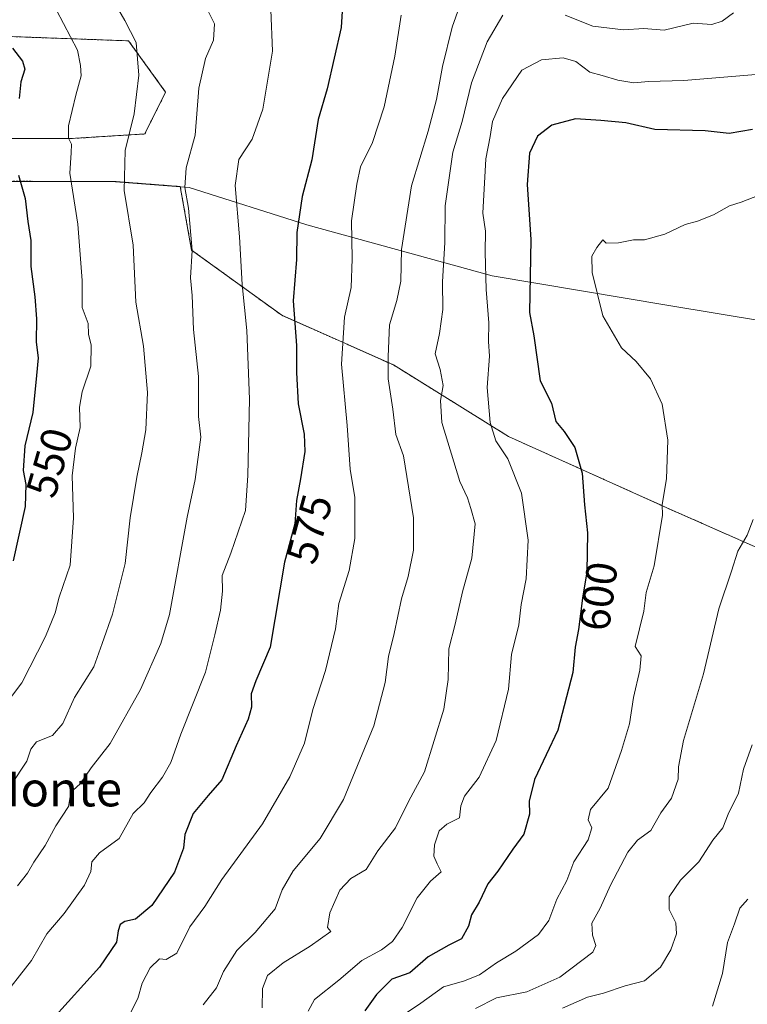
# Model space of a CAD drawing. Units: metres. Extents: x 631414 to 634873, y 4725053 to 4727432.
# Drawn here: x 634000 to 634167, y 4726819 to 4727046 of the extents above; entities that cross this region are included whole.
import ezdxf
from ezdxf.enums import TextEntityAlignment as Align

# ---------------------------------------------------------------- set-up
doc = ezdxf.new("R2010")
doc.units = ezdxf.units.M
doc.header["$MEASUREMENT"] = 0
doc.linetypes.add('TRAZOS', pattern=[0.75, 0.5, -0.25])
for name, color, linetype, lineweight in [('Arbolado forestal', 92, 'TRAZOS', 0), ('Arbolado forestal CxS', 92, 'Continuous', 0), ('Curva de nivel maestra', 36, 'Continuous', 30), ('Curva de nivel normal', 36, 'Continuous', 0), ('Matorral', 135, 'Continuous', 0), ('Matorral CxS', 135, 'Continuous', 0), ('Municipio', 9, 'Continuous', 13), ('Municipio CxS', 142, 'Continuous', 0), ('Rótulo de curva de nivel directora', 19, 'Continuous', 0), ('Texto cartográfico', 19, 'Continuous', 0)]:
    doc.layers.add(name, color=color, linetype=linetype, lineweight=lineweight)
doc.styles.add('Arial', font='txt', dxfattribs={"height": 0.2})

# ---------------------------------------------------------------- blocks, each defined once
blk = doc.blocks.new('*U152')
at = {"layer": 'Matorral CxS', "color": 135, "linetype": 'Continuous', "lineweight": 0}
blk.add_polyline3d([(633976.2, 4727042.98, 541.72), (634024.65, 4727041.22, 559.16), (634033.21, 4727029.39, 561.68), (634028.39, 4727019.74, 561.09), (634011.2, 4727018.66, 554.72), (633986.89, 4727018.66, 544.21)], dxfattribs=at)
blk = doc.blocks.new('*U159')
at = {"layer": 'Curva de nivel normal', "color": 36, "linetype": 'Continuous', "lineweight": 0}
blk.add_polyline3d([(634170.09, 4727005.62, 605), (634165.99, 4727003.99, 605), (634163.24, 4727003.12, 605), (634159.54, 4727001.08, 605), (634155.87, 4726999.65, 605), (634153.02, 4726998.88, 605), (634148.36, 4726996.64, 605), (634143.65, 4726995.31, 605), (634141.12, 4726995.32, 605), (634137.67, 4726994.6, 605), (634134.84, 4726994.53, 605), (634134.02, 4726995.31, 605), (634132.64, 4726993.51, 605), (634131.53, 4726991.51, 605), (634131.59, 4726987.74, 605), (634134.02, 4726977.75, 605), (634138.37, 4726970.42, 605), (634141.74, 4726967.22, 605), (634145.08, 4726963.25, 605), (634147.72, 4726957.41, 605), (634149.04, 4726949.13, 605), (634148.7, 4726940.15, 605), (634147.76, 4726934.26, 605), (634147.8, 4726931.78, 605), (634145.91, 4726920.11, 605), (634144.04, 4726913.93, 605), (634143.5, 4726909.65, 605), (634141.52, 4726901.51, 605), (634142.93, 4726899.36, 605), (634142.57, 4726896.06, 605), (634141.15, 4726889.73, 605), (634140.22, 4726883.66, 605), (634138.34, 4726877.49, 605), (634135.3, 4726868.82, 605), (634131.22, 4726863.88, 605), (634130.69, 4726861.53, 605), (634131.48, 4726859.63, 605), (634130.7, 4726856.86, 605), (634127.36, 4726851.83, 605), (634125.76, 4726847.5, 605), (634123.41, 4726843.2, 605), (634121.56, 4726838.31, 605), (634119.18, 4726835.07, 605), (634113.95, 4726831.18, 605), (634109.54, 4726828.51, 605), (634105.63, 4726825.76, 605), (634101.91, 4726824.26, 605), (634097.3, 4726823, 605), (634092.1, 4726819.23, 605), (634088.79, 4726817, 605)], dxfattribs=at)
blk = doc.blocks.new('*U171')
at = {"layer": 'Curva de nivel normal', "color": 36, "linetype": 'Continuous', "lineweight": 0}
blk.add_polyline3d([(634168.49, 4726878.84, 615), (634166.46, 4726873.18, 615), (634165.36, 4726867.66, 615), (634162.95, 4726862.78, 615), (634161.7, 4726859.65, 615), (634159.44, 4726856.83, 615), (634156.22, 4726851.85, 615), (634151.93, 4726847.56, 615), (634149.32, 4726843.75, 615), (634149.34, 4726840.79, 615), (634150.91, 4726837.74, 615), (634151.01, 4726835.17, 615), (634149.74, 4726831.5, 615), (634147.36, 4726827.53, 615), (634143.69, 4726824.33, 615), (634139.24, 4726823.24, 615), (634134.17, 4726821.5, 615), (634130.48, 4726820.62, 615), (634124.71, 4726818.04, 615)], dxfattribs=at)
blk = doc.blocks.new('*U188')
at = {"layer": 'Curva de nivel normal', "color": 36, "linetype": 'Continuous', "lineweight": 0}
blk.add_polyline3d([(634167.52, 4726843.18, 620), (634165.66, 4726841.15, 620), (634164.41, 4726837.5, 620), (634162.77, 4726833.17, 620), (634161.64, 4726826.02, 620), (634159.36, 4726818.53, 620)], dxfattribs=at)
blk = doc.blocks.new('*U194')
at = {"layer": 'Curva de nivel normal', "color": 36, "linetype": 'Continuous', "lineweight": 0}
blk.add_polyline3d([(634104.71, 4726817.98, 610), (634109.5, 4726820.43, 610), (634116.52, 4726821.82, 610), (634124.16, 4726825.19, 610), (634131.78, 4726830.94, 610), (634132.42, 4726832.54, 610), (634131.64, 4726834.93, 610), (634131.53, 4726837.67, 610), (634133.42, 4726841.1, 610), (634135.82, 4726846.4, 610), (634139.78, 4726854.04, 610), (634142.03, 4726856.85, 610), (634145.16, 4726859.06, 610), (634147.43, 4726863.1, 610), (634149.89, 4726866.52, 610), (634151.46, 4726870.9, 610), (634151.47, 4726873.71, 610), (634152.62, 4726879.81, 610), (634157.28, 4726895.18, 610), (634160.81, 4726910.18, 610), (634163.75, 4726918.84, 610), (634165.21, 4726923.46, 610), (634167.35, 4726927.21, 610), (634168.73, 4726930.81, 610)], dxfattribs=at)
blk = doc.blocks.new('*U202')
at = {"layer": 'Curva de nivel normal', "color": 36, "linetype": 'Continuous', "lineweight": 0}
blk.add_polyline3d([(634042.48, 4727049.17, 565), (634044.45, 4727045.11, 565), (634044.21, 4727041.41, 565), (634042.42, 4727037.18, 565), (634040.89, 4727030.34, 565), (634040.02, 4727019.49, 565), (634037.94, 4727011.95, 565), (634037.61, 4727007.36, 565), (634038.51, 4727002.65, 565), (634039.36, 4726992.84, 565), (634038.94, 4726986.51, 565), (634039.34, 4726982.46, 565), (634039.6, 4726974.62, 565), (634040.75, 4726963.79, 565), (634040.78, 4726954.54, 565), (634041.32, 4726949.82, 565), (634040, 4726940.04, 565), (634038.19, 4726931.35, 565), (634034.08, 4726908.85, 565), (634032.08, 4726902.16, 565), (634027.41, 4726891.55, 565), (634020.39, 4726879.14, 565), (634016.02, 4726873.48, 565), (634013.56, 4726869.87, 565), (634011.78, 4726868.24, 565), (634011.21, 4726866.92, 565), (634010.78, 4726864.59, 565), (634007.89, 4726860.11, 565), (634005.43, 4726855.58, 565), (634002.78, 4726851.76, 565), (634001.34, 4726849.17, 565), (633999.03, 4726846.26, 565)], dxfattribs=at)
blk = doc.blocks.new('*U205')
at = {"layer": 'Curva de nivel normal', "color": 36, "linetype": 'Continuous', "lineweight": 0}
blk.add_polyline3d([(634066.06, 4726817.39, 595), (634067.57, 4726820.07, 595), (634073.19, 4726824.55, 595), (634078.49, 4726829.03, 595), (634083.03, 4726831.54, 595), (634085.5, 4726833.42, 595), (634087.73, 4726836.64, 595), (634091.26, 4726843.48, 595), (634094.29, 4726847.33, 595), (634096.78, 4726849.49, 595), (634095.82, 4726851.37, 595), (634095.1, 4726853.14, 595), (634095.25, 4726855.74, 595), (634096.31, 4726859, 595), (634098.05, 4726860.49, 595), (634100.98, 4726861.93, 595), (634101.32, 4726864.75, 595), (634102.14, 4726866.99, 595), (634105.54, 4726871.36, 595), (634109.44, 4726879.84, 595), (634112.27, 4726891.66, 595), (634112.95, 4726899.67, 595), (634114.64, 4726906.46, 595), (634115.22, 4726911.19, 595), (634116.39, 4726917.09, 595), (634116.82, 4726926.02, 595), (634115.32, 4726936.84, 595), (634112.13, 4726944.75, 595), (634109.37, 4726948.92, 595), (634108.1, 4726953.17, 595), (634107.36, 4726961.28, 595), (634107.88, 4726968.51, 595), (634107.71, 4726971.84, 595), (634107.72, 4726976.18, 595), (634107.12, 4726983.84, 595), (634106.88, 4726992.46, 595), (634106.97, 4726997.33, 595), (634106.34, 4727001.46, 595), (634107.05, 4727014.02, 595), (634108.07, 4727019.16, 595), (634108.59, 4727022.62, 595), (634110.89, 4727027.95, 595), (634115.35, 4727034.43, 595), (634119.87, 4727036.86, 595), (634124.87, 4727037.31, 595), (634127.84, 4727036.45, 595), (634131.08, 4727033.96, 595), (634133.88, 4727033.26, 595), (634137.52, 4727032.15, 595), (634141.18, 4727031.57, 595), (634144.55, 4727031.85, 595), (634152.74, 4727032.05, 595), (634170.27, 4727033.56, 595)], dxfattribs=at)
blk = doc.blocks.new('*U213')
at = {"layer": 'Curva de nivel maestra', "color": 36, "linetype": 'Continuous', "lineweight": 30}
blk.add_polyline3d([(634168.55, 4727020.78, 600), (634163.21, 4727019.88, 600), (634157.67, 4727020.46, 600), (634146.07, 4727020.78, 600), (634139.34, 4727022.34, 600), (634133.57, 4727022.84, 600), (634127.72, 4727023.21, 600), (634122.32, 4727021.75, 600), (634118.97, 4727019.23, 600), (634117.13, 4727015.34, 600), (634116.57, 4727008.08, 600), (634117.41, 4726995.38, 600), (634117.14, 4726978.51, 600), (634118.13, 4726973.18, 600), (634119.62, 4726962.79, 600), (634122.18, 4726957.64, 600), (634123.24, 4726953.42, 600), (634125.14, 4726951.1, 600), (634127.6, 4726947.38, 600), (634129.26, 4726941.49, 600), (634129.82, 4726934.19, 600), (634130.54, 4726927.69, 600), (634130.34, 4726918.72, 600), (634129.39, 4726912.66, 600), (634128.41, 4726905.42, 600), (634127.66, 4726901.32, 600), (634127.16, 4726895.51, 600), (634123.68, 4726882.18, 600), (634118.31, 4726870.84, 600), (634117.03, 4726865.84, 600), (634117.16, 4726862.84, 600), (634115.83, 4726858.17, 600), (634113.28, 4726854.72, 600), (634109.87, 4726849.67, 600), (634107.54, 4726846.73, 600), (634105.52, 4726842.54, 600), (634103.77, 4726839.56, 600), (634103.04, 4726837.01, 600), (634101.44, 4726834.03, 600), (634098.51, 4726832.58, 600), (634093.78, 4726829.87, 600), (634089.5, 4726826.18, 600), (634085.39, 4726824.74, 600), (634081.84, 4726821.22, 600), (634079.14, 4726817.41, 600)], dxfattribs=at)

msp = doc.modelspace()

# ---------------------------------------------------------------- linework, layer by layer
at = {"layer": 'Arbolado forestal', "color": 92, "linetype": 'TRAZOS', "lineweight": 0}
for points in [[(633986.89, 4727018.66, 544.21), (634011.2, 4727018.66, 554.72), (634028.39, 4727019.74, 561.09), (634033.21, 4727029.39, 561.68), (634024.65, 4727041.22, 559.16), (633976.2, 4727042.98, 541.72)], [(634276.67, 4726900.94, 635.06), (634272.79, 4726904.82, 634.7), (634249.86, 4726913.42, 629.65), (634229.08, 4726913.42, 625.79), (634215.46, 4726913.42, 622.3), (634212.95, 4726913.42, 622.35), (634210.44, 4726913.42, 622.21), (634203.29, 4726913.42, 620.34), (634179.64, 4726919.87, 613.77), (634148.83, 4726933.48, 605.28), (634112.29, 4726949.96, 595.96), (634085.78, 4726966.44, 585.11), (634059.98, 4726977.91, 573.78), (634039.2, 4726992.95, 564.69), (634036.58, 4727007.61, 564.35), (634021.71, 4727008.76, 559.23), (633990.16, 4727008.84, 545.32), (633972.64, 4727004.14, 533.2), (633969.92, 4727003.08, 532.69), (633964.56, 4727000.99, 533.41), (633946.16, 4726996.08, 535.88)], [(634276.67, 4726900.94, 635.06), (634272.79, 4726904.82, 634.7), (634249.86, 4726913.42, 629.65), (634229.08, 4726913.42, 625.79), (634215.46, 4726913.42, 622.3), (634212.95, 4726913.42, 622.35), (634210.44, 4726913.42, 622.21), (634203.29, 4726913.42, 620.34), (634179.64, 4726919.87, 613.77), (634148.83, 4726933.48, 605.28), (634112.29, 4726949.96, 595.96), (634085.78, 4726966.44, 585.11), (634059.98, 4726977.91, 573.78), (634039.2, 4726992.95, 564.69), (634036.58, 4727007.61, 564.35), (634021.71, 4727008.76, 559.23), (633990.16, 4727008.84, 545.32), (633972.64, 4727004.14, 533.2), (633969.92, 4727003.08, 532.69), (633964.56, 4727000.99, 533.41), (633946.16, 4726996.08, 535.88)]]:
    msp.add_polyline3d(points, dxfattribs=at)
at = {"layer": 'Arbolado forestal CxS', "color": 92, "linetype": 'Continuous', "lineweight": 0}
for points in [[(633986.89, 4727018.66, 544.21), (634011.2, 4727018.66, 554.72), (634028.39, 4727019.74, 561.09), (634033.21, 4727029.39, 561.68), (634024.65, 4727041.22, 559.16), (633976.2, 4727042.98, 541.72)], [(633990.16, 4727008.84, 545.32), (634021.71, 4727008.76, 559.23), (634036.58, 4727007.61, 564.35), (634039.2, 4726992.95, 564.69), (634059.98, 4726977.91, 573.78), (634085.78, 4726966.44, 585.11), (634112.29, 4726949.96, 595.96), (634148.83, 4726933.48, 605.28), (634179.64, 4726919.87, 613.77), (634203.29, 4726913.42, 620.34), (634229.08, 4726913.42, 625.79), (634249.86, 4726913.42, 629.65), (634272.79, 4726904.82, 634.7), (634276.67, 4726900.94, 635.06), (634276.67, 4726900.94, 635.06), (634260.99, 4726884.74, 637.45), (634232.79, 4726847.78, 640.45), (634224.54, 4726826.92, 641.24), (634227.93, 4726799.14, 645.33)], [(634179.64, 4726919.87, 613.77), (634148.83, 4726933.48, 605.28), (634112.29, 4726949.96, 595.96), (634085.78, 4726966.44, 585.11), (634059.98, 4726977.91, 573.78), (634039.2, 4726992.95, 564.69), (634036.58, 4727007.61, 564.35), (634021.71, 4727008.76, 559.23), (633990.16, 4727008.84, 545.32)]]:
    msp.add_polyline3d(points, dxfattribs=at)
at = {"layer": 'Curva de nivel maestra', "color": 36, "linetype": 'Continuous', "lineweight": 30}
for points in [[(634074.17, 4727051.82, 575), (634073.71, 4727044.29, 575), (634070.44, 4727030.16, 575), (634068.42, 4727023.04, 575), (634066.94, 4727013.75, 575), (634064.71, 4727005.28, 575), (634063.5, 4726996.98, 575), (634063.41, 4726990.8, 575), (634062.65, 4726981.22, 575), (634063.42, 4726970.97, 575), (634063.36, 4726964.68, 575), (634063.8, 4726957.46, 575), (634065.18, 4726950.51, 575), (634065.28, 4726946.51, 575), (634064.33, 4726940.18, 575), (634063.38, 4726935.19, 575), (634063.04, 4726929.76, 575), (634060.64, 4726920.96, 575), (634057.33, 4726901.33, 575), (634054.04, 4726893.55, 575), (634052.93, 4726890.54, 575), (634053.04, 4726887.49, 575), (634052.26, 4726884.72, 575), (634049.48, 4726878.55, 575), (634046.17, 4726870.77, 575), (634043, 4726867.13, 575), (634039.56, 4726862.98, 575), (634037.64, 4726858.12, 575), (634037.32, 4726854.93, 575), (634035.27, 4726849.4, 575), (634030.06, 4726841.76, 575), (634026.28, 4726838.55, 575), (634023.82, 4726838.06, 575), (634022.7, 4726837.38, 575), (634022.26, 4726835.91, 575), (634021.91, 4726833.27, 575), (634017.92, 4726827.5, 575), (634007.1, 4726815.5, 575)], [(633997.88, 4727039.51, 550), (634000.21, 4727036.52, 550), (634000.72, 4727034.7, 550), (633999.79, 4727031.74, 550), (633999.4, 4727027.92, 550)], [(633999.27, 4727010.2, 550), (634000.81, 4727004.86, 550), (634001.4, 4726999.56, 550), (634002.12, 4726995.12, 550), (634002.11, 4726989.18, 550), (634003.02, 4726982.18, 550), (634003.45, 4726977.11, 550), (634003.37, 4726971.67, 550), (634003.77, 4726968.08, 550), (634003.41, 4726964.05, 550), (634002.61, 4726955.47, 550), (634000.7, 4726947.76, 550), (634000.31, 4726942.12, 550), (634000.99, 4726938.88, 550), (634000.81, 4726933.79, 550), (633998.06, 4726921.26, 550)]]:
    msp.add_polyline3d(points, dxfattribs=at)
at = {"layer": 'Curva de nivel normal', "color": 36, "linetype": 'Continuous', "lineweight": 0}
for points in [[(634020.82, 4727051.14, 560), (634023.82, 4727045.9, 560), (634026.41, 4727040.87, 560), (634026.99, 4727033.3, 560), (634025.96, 4727024.41, 560), (634023.9, 4727015.95, 560), (634023.64, 4727006.72, 560), (634025.7, 4726994.1, 560), (634026.3, 4726980.94, 560), (634028.08, 4726970.75, 560), (634029.01, 4726960.07, 560), (634028.67, 4726951.51, 560), (634027.74, 4726946.14, 560), (634026.53, 4726940.59, 560), (634025.05, 4726931.18, 560), (634023.87, 4726920.61, 560), (634020.96, 4726908.95, 560), (634018.59, 4726902.18, 560), (634016.61, 4726896.83, 560), (634012.19, 4726889.71, 560), (634009.53, 4726883.7, 560), (634007.08, 4726880.99, 560), (634003.45, 4726879.47, 560), (634002.08, 4726877.78, 560), (634001.18, 4726875, 560), (633997.59, 4726869.61, 560)], [(634008.04, 4727048.32, 555), (634012.9, 4727039.09, 555), (634013.55, 4727035.51, 555), (634013.76, 4727033.18, 555), (634012.46, 4727028.66, 555), (634010.81, 4727021.62, 555), (634010.79, 4727018.76, 555), (634011.47, 4727017.39, 555), (634011.45, 4727015.42, 555), (634011.08, 4727010.73, 555), (634012.97, 4726998.95, 555), (634013.93, 4726985.93, 555), (634013.96, 4726979.67, 555), (634015.3, 4726976.02, 555), (634015.45, 4726973.56, 555), (634016.04, 4726971, 555), (634015.92, 4726966.14, 555), (634013.93, 4726960.28, 555), (634013.37, 4726956.69, 555), (634013.52, 4726952.04, 555), (634012.43, 4726947.24, 555), (634011.61, 4726940.84, 555), (634011.93, 4726931.18, 555), (634011.19, 4726920.27, 555), (634008.68, 4726912.9, 555), (634007.69, 4726909.27, 555), (634005.46, 4726903.82, 555), (634000.01, 4726893.1, 555), (633993.54, 4726884.56, 555)], [(633994.75, 4726819.48, 570), (634002.23, 4726829.08, 570), (634005.77, 4726835.24, 570), (634009.8, 4726839.86, 570), (634014.46, 4726846.42, 570), (634015.94, 4726849.59, 570), (634016.22, 4726851.85, 570), (634017.92, 4726853.92, 570), (634022.49, 4726857.2, 570), (634025.75, 4726862.93, 570), (634028.22, 4726865.44, 570), (634029.77, 4726867.84, 570), (634032.52, 4726871.35, 570), (634034.44, 4726874.76, 570), (634036.71, 4726881.26, 570), (634042.37, 4726895.58, 570), (634044.56, 4726904.2, 570), (634045.9, 4726909.88, 570), (634046.29, 4726914.27, 570), (634046.24, 4726917.84, 570), (634048.26, 4726923.04, 570), (634051.6, 4726932.86, 570), (634052.19, 4726940.96, 570), (634052.55, 4726958.58, 570), (634051.92, 4726974.38, 570), (634050.89, 4726984.97, 570), (634050.23, 4726996.04, 570), (634049.22, 4727007.88, 570), (634050.08, 4727013.84, 570), (634053.18, 4727018.55, 570), (634055.64, 4727025.46, 570), (634057.85, 4727038.83, 570), (634057.48, 4727048.4, 570)], [(634100.97, 4727049.18, 585), (634099.33, 4727044.36, 585), (634097.04, 4727035.3, 585), (634095.7, 4727027.71, 585), (634093.73, 4727020.35, 585), (634089.93, 4727007.8, 585), (634087.64, 4726993.08, 585), (634087.48, 4726985.78, 585), (634086.56, 4726981.31, 585), (634084.82, 4726975.71, 585), (634084.53, 4726968.39, 585), (634084.5, 4726963.28, 585), (634085.64, 4726956.28, 585), (634086.33, 4726950.39, 585), (634088.04, 4726945.51, 585), (634090.39, 4726931.2, 585), (634090.38, 4726923.69, 585), (634089.18, 4726917.63, 585), (634087.62, 4726912.46, 585), (634085.94, 4726904.51, 585), (634084.6, 4726899.18, 585), (634083.87, 4726893.18, 585), (634081.24, 4726883.18, 585), (634074.26, 4726866.21, 585), (634068.85, 4726857.18, 585), (634062.6, 4726849.73, 585), (634060.12, 4726845.36, 585), (634058.49, 4726840.98, 585), (634053.84, 4726835.54, 585), (634049.62, 4726831.33, 585), (634046.58, 4726826.52, 585), (634044.96, 4726822.78, 585), (634041.86, 4726818.84, 585)], [(634087.54, 4727047.13, 580), (634086.1, 4727037.66, 580), (634083.6, 4727025.99, 580), (634080.9, 4727017.76, 580), (634078.13, 4727012.18, 580), (634077.34, 4727008.19, 580), (634076.1, 4726999.7, 580), (634076.27, 4726990.9, 580), (634075.98, 4726984.28, 580), (634074.48, 4726977.5, 580), (634073.78, 4726966.64, 580), (634075.07, 4726952.51, 580), (634075.75, 4726942.44, 580), (634076.83, 4726935.9, 580), (634076.82, 4726926.44, 580), (634075.56, 4726919.02, 580), (634073.18, 4726911.42, 580), (634072.37, 4726905.56, 580), (634070.08, 4726895.93, 580), (634067.15, 4726886.97, 580), (634065.25, 4726879.22, 580), (634061.83, 4726871.45, 580), (634055.55, 4726860.58, 580), (634046.15, 4726847.71, 580), (634042.25, 4726841.5, 580), (634038.76, 4726836.83, 580), (634035.76, 4726830.76, 580), (634033.34, 4726829.28, 580), (634031.78, 4726829.45, 580), (634029.61, 4726827.38, 580), (634027.83, 4726823.84, 580), (634026.77, 4726820.32, 580), (634023.51, 4726813.84, 580)], [(634110.95, 4727047.12, 590), (634107.35, 4727041, 590), (634103.74, 4727031.57, 590), (634101.59, 4727022.6, 590), (634099.49, 4727015.52, 590), (634097.68, 4727003.17, 590), (634097.57, 4726994.71, 590), (634097.05, 4726985.63, 590), (634097.14, 4726979.27, 590), (634096.41, 4726973.69, 590), (634095.4, 4726969.01, 590), (634096.51, 4726965.39, 590), (634097.22, 4726961.67, 590), (634096.58, 4726958.22, 590), (634096.89, 4726953.2, 590), (634101.06, 4726939.57, 590), (634102.81, 4726935.82, 590), (634103.61, 4726933.3, 590), (634104.57, 4726929.78, 590), (634103.82, 4726921.88, 590), (634101.72, 4726914.12, 590), (634099.98, 4726906.65, 590), (634098.51, 4726900.93, 590), (634098.34, 4726893.9, 590), (634097.37, 4726887.05, 590), (634092.88, 4726872.55, 590), (634089.24, 4726865.77, 590), (634086.22, 4726859.62, 590), (634082.14, 4726854.33, 590), (634079.45, 4726850.06, 590), (634075.94, 4726848, 590), (634073.4, 4726845.31, 590), (634071.08, 4726840.04, 590), (634070.53, 4726836.68, 590), (634071.32, 4726835.78, 590), (634066.53, 4726832.33, 590), (634060.33, 4726828.5, 590), (634056.68, 4726825.56, 590), (634055.57, 4726822.62, 590), (634055.49, 4726818.11, 590)], [(634164.21, 4727047.67, 590), (634161.54, 4727045.75, 590), (634159.21, 4727045.01, 590), (634154.87, 4727045.26, 590), (634148.21, 4727043.72, 590), (634143.52, 4727044.1, 590), (634138.8, 4727043.74, 590), (634131.77, 4727044.6, 590), (634125.39, 4727047.16, 590)]]:
    msp.add_polyline3d(points, dxfattribs=at)
at = {"layer": 'Matorral', "color": 135, "linetype": 'Continuous', "lineweight": 0}
msp.add_polyline3d([(633986.89, 4727018.66, 544.21), (634011.2, 4727018.66, 554.72), (634028.39, 4727019.74, 561.09), (634033.21, 4727029.39, 561.68), (634024.65, 4727041.22, 559.16), (633976.2, 4727042.98, 541.72)], dxfattribs=at)
at = {"layer": 'Municipio', "color": 9, "linetype": 'Continuous', "lineweight": 13}
msp.add_polyline3d([(634459.52, 4726935.72, 637.74), (634392.93, 4726941.29, 630.95), (634376.46, 4726942.43, 629.56), (634339.94, 4726944.97, 627.66), (634297.66, 4726948.13, 622.18), (634286.83, 4726950.56, 621.45), (634279.6, 4726951.07, 621.82), (634268.06, 4726951.89, 621.86), (634252.69, 4726955.84, 620.88), (634214.76, 4726969.31, 614.6), (634149.26, 4726980.16, 606.48), (634108.54, 4726986.97, 595.59), (634065.75, 4726998.76, 575.54), (634038.66, 4727007.38, 565.32), (634021.67, 4727008.69, 559.22), (633990.13, 4727008.77, 545.3)], dxfattribs=at)
msp.add_polyline3d([(634459.52, 4726935.72, 637.74), (634392.93, 4726941.29, 630.95), (634376.46, 4726942.43, 629.56), (634339.94, 4726944.97, 627.66), (634297.66, 4726948.13, 622.18), (634286.83, 4726950.56, 621.45), (634279.6, 4726951.07, 621.82), (634268.06, 4726951.89, 621.86), (634252.69, 4726955.84, 620.88), (634214.76, 4726969.31, 614.6), (634149.26, 4726980.16, 606.48), (634108.54, 4726986.97, 595.59), (634065.75, 4726998.76, 575.54), (634038.66, 4727007.38, 565.32), (634021.67, 4727008.69, 559.22), (633990.13, 4727008.77, 545.3)], dxfattribs=at)
at = {"layer": 'Municipio CxS', "color": 142, "linetype": 'Continuous', "lineweight": 0}
for points in [[(634459.52, 4726935.72, 637.74), (634392.93, 4726941.29, 630.95), (634376.46, 4726942.43, 629.56), (634339.94, 4726944.97, 627.66), (634297.66, 4726948.13, 622.18), (634286.83, 4726950.56, 621.45), (634279.6, 4726951.07, 621.82), (634268.06, 4726951.89, 621.86), (634252.69, 4726955.84, 620.88), (634214.76, 4726969.31, 614.6), (634149.26, 4726980.16, 606.48), (634108.54, 4726986.97, 595.59), (634065.75, 4726998.76, 575.54), (634038.66, 4727007.38, 565.32), (634021.67, 4727008.69, 559.22), (633990.13, 4727008.77, 545.3)], [(633990.13, 4727008.77, 545.3), (634021.67, 4727008.69, 559.22), (634038.66, 4727007.38, 565.32), (634065.75, 4726998.76, 575.54), (634108.54, 4726986.97, 595.59), (634149.26, 4726980.16, 606.48), (634214.76, 4726969.31, 614.6), (634252.69, 4726955.84, 620.88), (634268.06, 4726951.89, 621.86), (634279.6, 4726951.07, 621.82), (634286.83, 4726950.56, 621.45), (634297.66, 4726948.13, 622.18), (634339.94, 4726944.97, 627.66), (634376.46, 4726942.43, 629.56), (634392.93, 4726941.29, 630.95), (634459.52, 4726935.72, 637.74)], [(634459.52, 4726935.72, 637.74), (634392.93, 4726941.29, 630.95), (634376.46, 4726942.43, 629.56), (634339.94, 4726944.97, 627.66), (634297.66, 4726948.13, 622.18), (634286.83, 4726950.56, 621.45), (634279.6, 4726951.07, 621.82), (634268.06, 4726951.89, 621.86), (634252.69, 4726955.84, 620.88), (634214.76, 4726969.31, 614.6), (634149.26, 4726980.16, 606.48), (634108.54, 4726986.97, 595.59), (634065.75, 4726998.76, 575.54), (634038.66, 4727007.38, 565.32), (634021.67, 4727008.68, 559.22), (633990.13, 4727008.77, 545.3)], [(633990.13, 4727008.77, 545.3), (634021.67, 4727008.68, 559.22), (634038.66, 4727007.38, 565.32), (634065.75, 4726998.76, 575.54), (634108.54, 4726986.97, 595.59), (634149.26, 4726980.16, 606.48), (634214.76, 4726969.31, 614.6), (634252.69, 4726955.84, 620.88), (634268.06, 4726951.89, 621.86), (634279.6, 4726951.07, 621.82), (634286.83, 4726950.56, 621.45), (634297.66, 4726948.13, 622.18), (634339.94, 4726944.97, 627.66), (634376.46, 4726942.43, 629.56), (634392.93, 4726941.29, 630.95), (634459.52, 4726935.72, 637.74)]]:
    msp.add_polyline3d(points, dxfattribs=at)

# ---------------------------------------------------------------- block references
at = {"layer": 'Curva de nivel maestra', "color": 36, "linetype": 'Continuous', "lineweight": 30}
msp.add_blockref('*U213', (0, 0), dxfattribs=at)
at = {"layer": 'Curva de nivel normal', "color": 36, "linetype": 'Continuous', "lineweight": 0}
for name in ['*U205', '*U202', '*U159', '*U194', '*U171', '*U188']:
    msp.add_blockref(name, (0, 0), dxfattribs=at)
at = {"layer": 'Matorral CxS', "color": 135, "linetype": 'Continuous', "lineweight": 0}
msp.add_blockref('*U152', (0, 0), dxfattribs=at)

# ---------------------------------------------------------------- texts
at = {"layer": 'Rótulo de curva de nivel directora', "color": 19, "linetype": 'Continuous', "lineweight": 0, "style": 'Arial'}
for s, rotation, p in [('550', 73.957, (634006.42, 4726943.92)), ('575', 74.745, (634066.38, 4726928.6)), ('600', 82.2913, (634133.01, 4726913.08))]:
    msp.add_text(s, height=7, rotation=rotation, dxfattribs=at).set_placement(p, align=Align.MIDDLE_CENTER)
at = {"layer": 'Texto cartográfico', "color": 19, "linetype": 'Continuous', "lineweight": 0, "style": 'Arial'}
msp.add_text('El Monte', height=8, dxfattribs=at).set_placement((634001.01, 4726868.61), align=Align.MIDDLE_CENTER)

doc.saveas('drawing.dxf')
